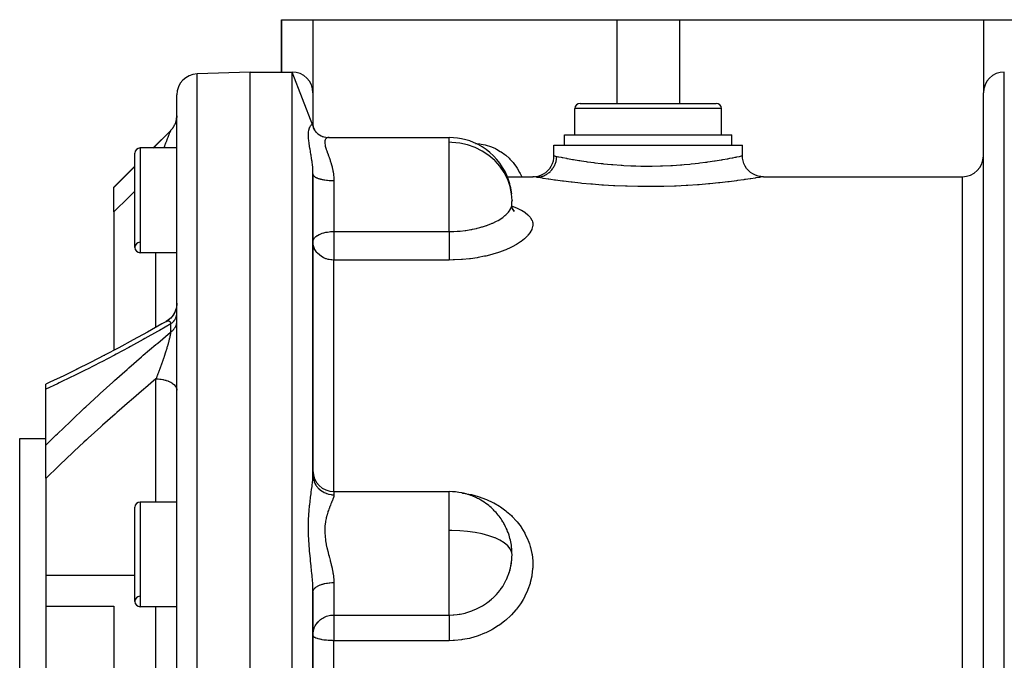
# Model space of a CAD drawing. Units: millimetres. Extents: x -341 to 573, y -370 to 370.
# Drawn here: x -71 to 23, y 284 to 345 of the extents above; entities that cross this region are included whole.
import ezdxf

# ---------------------------------------------------------------- set-up
doc = ezdxf.new("R2010")
doc.units = ezdxf.units.MM
doc.linetypes.add('DASHED', pattern=[9.652, 8.128, -1.524])
doc.layers.add('nevidi', color=4, linetype='DASHED')

msp = doc.modelspace()

# ---------------------------------------------------------------- linework, layer by layer
at = {"color": 2}
for p, q in [((-46.065, 340), (-46.065, 345)), ((-46.065, 345), (-43.065, 345)), ((-46.065, 345), (-46.065, 340)), ((-43.065, 345), (-14.065, 345)), ((-14.065, 345), (-8.065, 345)), ((-8.065, 345), (20.935, 345)), ((20.935, 345), (23.935, 345)), ((-49.065, 340), (-54.135, 339.823)), ((-49.065, 340), (-54.135, 339.823)), ((-49.065, 340), (-45.065, 340)), ((-49.065, 340), (-45.065, 340)), ((-49.065, 200), (-49.065, 340)), ((-43.065, 334.891), (-45.065, 340)), ((-56.065, 202.176), (-56.065, 337.824)), ((-43.065, 338), (-43.065, 334.891)), ((20.935, 202), (20.935, 338)), ((-17.565, 337), (-4.565, 337)), ((-56.069, 335.69), (-56.081, 335.575)), ((-56.081, 335.577), (-56.068, 335.69)), ((-56.065, 335.825), (-56.069, 335.709)), ((-18.065, 334), (-18.065, 336.5)), ((-18.065, 334), (-18.065, 336.5)), ((-4.065, 334), (-4.065, 336.5)), ((-4.065, 334), (-4.065, 336.5)), ((-56.453, 334.643), (-56.487, 334.598)), ((-56.378, 334.753), (-56.407, 334.708)), ((-56.31, 334.868), (-56.337, 334.819)), ((-56.273, 334.94), (-56.246, 334.997)), ((-56.198, 335.111), (-56.218, 335.059)), ((-56.119, 335.366), (-56.132, 335.313)), ((-43.07, 334.931), (-43.053, 334.78)), ((-43.065, 334.891), (-43.063, 334.83)), ((-43.065, 334.888), (-43.05, 334.771)), ((-43.054, 334.704), (-43.054, 334.702)), ((-43.049, 334.764), (-42.998, 334.607)), ((-56.651, 334.414), (-58.323, 332.742)), ((-56.625, 334.439), (-56.653, 334.41)), ((-56.651, 334.412), (-56.653, 334.41)), ((-42.963, 334.537), (-42.907, 334.434)), ((-42.851, 334.356), (-42.782, 334.268)), ((-42.606, 334.102), (-42.505, 334.024)), ((-42.49, 334.014), (-42.403, 333.961)), ((-42.308, 333.91), (-42.252, 333.885)), ((-41.577, 333.742), (-30.065, 333.742)), ((-30.065, 333.742), (-30.065, 333.74)), ((-19.065, 333), (-19.065, 334)), ((-19.065, 333), (-19.065, 334)), ((-19.065, 334), (-3.065, 334)), ((-3.065, 333), (-3.065, 334)), ((-3.065, 333), (-3.065, 334)), ((-20.066, 332), (-20.065, 333)), ((-20.065, 332), (-20.065, 333)), ((-20.065, 333), (-2.065, 333)), ((-2.065, 332), (-2.065, 333)), ((-2.065, 332), (-2.065, 333)), ((-60.065, 323.242), (-60.065, 332.242)), ((-56.065, 332.742), (-59.565, 332.742)), ((-56.065, 332.742), (-59.565, 332.742)), ((-60.065, 331), (-62.065, 329)), ((-43.065, 301.512), (-43.065, 330.258)), ((-43.065, 330.258), (-43.065, 301.512)), ((-24.521, 330), (-22.065, 330)), ((-24.521, 330), (-22.065, 330)), ((-0.065, 330), (-0.076, 329.998)), ((-0.065, 330), (18.935, 330)), ((-0.065, 330), (18.935, 330)), ((-62.065, 328.974), (-62.065, 329)), ((-62.065, 326.659), (-62.065, 328.974)), ((-24.086, 327.083), (-24.084, 327.286)), ((-62.065, 326.659), (-62.065, 313.417)), ((-23.961, 326.835), (-24.053, 327.052)), ((-24.013, 326.842), (-24.013, 326.84)), ((-23.826, 326.715), (-23.951, 326.831)), ((-23.888, 326.788), (-23.943, 326.826)), ((-43.065, 323.772), (-43.063, 323.819)), ((-56.065, 322.742), (-59.565, 322.742)), ((-56.065, 322.742), (-59.565, 322.742)), ((-56.065, 317.91), (-56.072, 317.754)), ((-64.313, 312.248), (-64.306, 312.252)), ((-62.957, 312.947), (-62.942, 312.954)), ((-68.184, 310.356), (-68.179, 310.358)), ((-68.565, 309.703), (-68.565, 310.178)), ((-68.565, 310.126), (-68.565, 310.128)), ((-68.565, 310.078), (-68.565, 310.1)), ((-68.565, 304.35), (-68.565, 309.703)), ((-71.065, 305), (-68.565, 305)), ((-71.065, 305), (-68.565, 305)), ((-71.065, 235), (-71.065, 305)), ((-68.565, 301.188), (-68.565, 304.35)), ((-68.565, 301.188), (-68.565, 291.906)), ((-41.065, 299.918), (-30.065, 299.918)), ((-60.065, 289.418), (-60.065, 298.418)), ((-56.065, 298.918), (-59.565, 298.918)), ((-56.065, 298.918), (-59.565, 298.918)), ((-24.086, 293.427), (-24.084, 293.511)), ((-68.565, 291.906), (-68.565, 288.985)), ((-43.065, 249.674), (-43.065, 290.326)), ((-43.065, 290.326), (-43.065, 249.674)), ((-68.565, 288.985), (-68.565, 279.472)), ((-68.565, 288.985), (-62.065, 288.985)), ((-62.065, 288.985), (-62.065, 280.157)), ((-56.065, 288.918), (-59.565, 288.918)), ((-56.065, 288.918), (-59.565, 288.918)), ((-43.064, 286.178), (-43.065, 286.199))]:
    msp.add_line(p, q, dxfattribs=at)
for points in [[(-56.069, 335.709), (-56.069, 335.71), (-56.066, 335.763)], [(-56.485, 334.6), (-56.453, 334.643), (-56.407, 334.709), (-56.378, 334.753), (-56.359, 334.783)], [(-56.336, 334.822), (-56.31, 334.868), (-56.273, 334.94), (-56.25, 334.988), (-56.232, 335.026)], [(-56.217, 335.061), (-56.198, 335.111), (-56.17, 335.187), (-56.154, 335.237)], [(-56.132, 335.315), (-56.119, 335.366), (-56.102, 335.445)], [(-43.088, 334.968), (-43.055, 334.787), (-43.006, 334.623)], [(-43.074, 334.812), (-43.004, 334.618), (-42.922, 334.456)], [(-56.651, 334.412), (-56.625, 334.439), (-56.57, 334.498), (-56.536, 334.538), (-56.518, 334.56)], [(-43.025, 334.636), (-42.927, 334.463), (-42.812, 334.301), (-42.756, 334.239)], [(-42.837, 334.324), (-42.706, 334.187), (-42.561, 334.063), (-42.45, 333.986)], [(-42.601, 334.086), (-42.45, 333.986), (-42.29, 333.901), (-42.122, 333.831)], [(-42.187, 333.851), (-42.022, 333.8), (-41.853, 333.765), (-41.682, 333.745)], [(-42.176, 333.853), (-42.017, 333.8), (-41.988, 333.793)], [(-41.534, 333.74), (-41.548, 333.741), (-41.577, 333.742)], [(-22.055, 329.998), (-21.823, 330.012), (-21.56, 330.061), (-21.307, 330.144), (-21.066, 330.261), (-20.844, 330.408), (-20.642, 330.584), (-20.467, 330.785), (-20.319, 331.008), (-20.203, 331.249), (-20.119, 331.503), (-20.071, 331.766), (-20.057, 331.998)], [(-2.074, 331.998), (-2.069, 331.999), (-2.065, 332)], [(-0.076, 329.998), (-0.308, 330.012), (-0.57, 330.061), (-0.824, 330.144), (-1.064, 330.261), (-1.287, 330.408), (-1.488, 330.584), (-1.664, 330.786), (-1.811, 331.008), (-1.928, 331.249), (-2.011, 331.503), (-2.06, 331.766), (-2.074, 331.998)], [(-23.996, 326.838), (-24.057, 327.068), (-24.084, 327.286)], [(-23.812, 326.663), (-23.958, 326.844), (-24.03, 326.965)], [(-43.059, 323.632), (-43.06, 323.64), (-43.065, 323.772)], [(-56.071, 317.755), (-56.093, 317.58), (-56.13, 317.407), (-56.181, 317.238), (-56.248, 317.074), (-56.329, 316.917), (-56.423, 316.768), (-56.531, 316.627), (-56.65, 316.497), (-56.78, 316.377), (-56.92, 316.27), (-57.05, 316.186)], [(-56.093, 317.581), (-56.094, 317.576), (-56.131, 317.4), (-56.185, 317.229), (-56.253, 317.063), (-56.337, 316.904), (-56.434, 316.754), (-56.544, 316.612), (-56.666, 316.481), (-56.8, 316.361), (-56.944, 316.254), (-57.076, 316.172)], [(-57.058, 316.182), (-57.484, 315.937), (-58.855, 315.162), (-60.225, 314.405), (-61.593, 313.666), (-62.957, 312.947), (-64.313, 312.248), (-65.66, 311.572)], [(-57.076, 316.172), (-57.058, 316.182), (-57.053, 316.185)], [(-65.519, 311.643), (-66.857, 310.989), (-68.184, 310.356), (-68.565, 310.177)], [(-24.084, 294.046), (-24.089, 294.12), (-24.103, 294.239)], [(-24.33, 292.18), (-24.254, 292.439), (-24.234, 292.512), (-24.156, 292.878), (-24.141, 292.971), (-24.129, 293.046), (-24.084, 293.511), (-24.081, 293.586), (-24.081, 293.589)], [(-43.065, 286.199), (-43.061, 286.332), (-43.047, 286.457), (-43.042, 286.495)]]:
    msp.add_lwpolyline(points, dxfattribs=at)
for centre, radius, start, end in [((-54.065, 337.824), 2, 92, 180), ((-45.065, 338), 2, 0, 90), ((22.935, 338), 2, 90, 180), ((-17.565, 336.5), 0.5, 90, 180), ((-4.565, 336.5), 0.5, 0, 90), ((-58.065, 335.828), 2, 320.71429, 328.57143), ((-58.065, 335.828), 2, 344.28571, 352.12055), ((-30.065, 327.742), 6, 59.48147, 90), ((-30.065, 327.742), 6, 58.46271, 59.48147), ((-30.065, 327.742), 6, 22.73016, 58.46271), ((-59.565, 332.242), 0.5, 90, 180), ((18.935, 332), 2, 270, 0), ((-30.065, 327.742), 6, 20.93499, 22.73016), ((-30.065, 327.742), 6, 5.8468, 20.93499), ((-30.065, 327.742), 6, 355.95066, 357.8262), ((-30.065, 327.742), 6, 357.8262, 358.92092), ((-59.565, 323.242), 0.5, 93.17983, 180), ((-59.565, 323.242), 0.5, 180, 270), ((-41.065, 301.918), 2, 180, 270), ((-30.065, 293.918), 6, 78.26913, 90), ((-30.065, 293.918), 6, 75.62735, 78.26913), ((-30.065, 293.918), 6, 64.27326, 75.62735), ((-30.065, 293.918), 6, 59.64879, 64.27326), ((-30.065, 293.918), 6, 52.37398, 59.64879), ((-59.565, 298.418), 0.5, 90, 180), ((-30.065, 293.918), 6, 46.78925, 52.37398), ((-30.065, 293.918), 6, 43.24794, 46.78925), ((-30.065, 293.918), 6, 31.38854, 43.24794), ((-30.065, 293.918), 6, 27.61451, 31.38854), ((-30.065, 293.918), 6, 21.44813, 27.61451), ((-30.065, 293.918), 6, 17.77739, 21.44813), ((-30.065, 293.918), 6, 5.15199, 17.77739), ((-30.065, 293.918), 6, 1.47073, 5.15199), ((-30.065, 293.918), 6, 343.31922, 359.55299), ((-30.065, 293.918), 6, 0.1954, 1.47073), ((-30.065, 293.918), 6, 343.1429, 343.31922), ((-59.565, 289.418), 0.5, 93.17983, 180), ((-59.565, 289.418), 0.5, 180, 270)]:
    msp.add_arc(centre, radius, start, end, dxfattribs=at)
at = {"layer": 'nevidi', "color": 7, "linetype": 'Continuous'}
for p, q in [((-43.065, 345), (-43.065, 338)), ((-14.065, 345), (-14.065, 337)), ((-8.065, 345), (-8.065, 337)), ((20.935, 345), (20.935, 338)), ((-54.135, 200.177), (-54.135, 339.823)), ((-45.065, 200), (-45.065, 340)), ((22.935, 200), (22.935, 340)), ((-4.065, 336.5), (-18.065, 336.5)), ((-56.232, 335.026), (-56.217, 335.061)), ((-43.065, 335.246), (-43.065, 334.891)), ((-30.065, 333.286), (-30.065, 333.742)), ((-30.065, 331.985), (-30.065, 333.286)), ((-59.565, 332.742), (-59.565, 322.742)), ((-30.065, 324.765), (-30.065, 331.985)), ((18.935, 210), (18.935, 330)), ((-41.065, 329.629), (-41.065, 324.765)), ((-8.065, 329.037), (-8.065, 329.036)), ((-24.065, 327.742), (-24.067, 327.629)), ((-41.065, 324.765), (-30.065, 324.765)), ((-41.065, 324.765), (-41.065, 323.772)), ((-41.065, 323.772), (-41.065, 322.038)), ((-58.065, 315.609), (-58.065, 322.742)), ((-41.065, 299.918), (-41.065, 322.038)), ((-30.065, 322.038), (-41.065, 322.038)), ((-56.651, 315.158), (-56.651, 315.934)), ((-56.074, 312.018), (-56.073, 312.021)), ((-58.065, 298.918), (-58.065, 310.683)), ((-41.869, 299.951), (-41.866, 299.951)), ((-41.065, 299.918), (-41.065, 299.613)), ((-30.065, 296.214), (-30.065, 299.918)), ((-59.565, 298.918), (-59.565, 288.918)), ((-30.065, 293.918), (-30.065, 296.214)), ((-30.065, 288.129), (-30.065, 293.918)), ((-24.065, 293.918), (-24.067, 293.871)), ((-60.065, 291.906), (-68.565, 291.906)), ((-41.065, 291.224), (-41.065, 288.129)), ((-58.065, 280.157), (-58.065, 288.918)), ((-41.065, 288.129), (-30.065, 288.129)), ((-41.065, 288.129), (-41.065, 286.199)), ((-41.065, 286.199), (-41.065, 285.677)), ((-41.065, 254.323), (-41.065, 285.677)), ((-30.065, 285.677), (-41.065, 285.677))]:
    msp.add_line(p, q, dxfattribs=at)
for points in [[(-43.065, 330.258), (-43.07, 330.497), (-43.071, 330.544), (-43.074, 330.602), (-43.083, 330.774), (-43.087, 330.829), (-43.091, 330.875), (-43.117, 331.155), (-43.122, 331.2), (-43.137, 331.334), (-43.155, 331.475), (-43.161, 331.519), (-43.2, 331.787), (-43.206, 331.83), (-43.226, 331.95), (-43.248, 332.088), (-43.255, 332.129), (-43.298, 332.377), (-43.305, 332.417), (-43.347, 332.657), (-43.347, 332.658), (-43.354, 332.696), (-43.393, 332.927), (-43.399, 332.964), (-43.434, 333.186), (-43.439, 333.221), (-43.467, 333.43), (-43.471, 333.463), (-43.49, 333.659), (-43.493, 333.69), (-43.499, 333.798), (-43.502, 333.873), (-43.503, 333.902), (-43.503, 334.071), (-43.502, 334.098), (-43.499, 334.145), (-43.491, 334.251), (-43.489, 334.271), (-43.488, 334.275), (-43.468, 334.411), (-43.464, 334.432), (-43.435, 334.551), (-43.43, 334.569), (-43.395, 334.673), (-43.389, 334.688), (-43.349, 334.774), (-43.347, 334.778), (-43.342, 334.787), (-43.3, 334.856), (-43.293, 334.866), (-43.25, 334.918), (-43.243, 334.925), (-43.226, 334.941), (-43.201, 334.96), (-43.195, 334.964), (-43.156, 334.983), (-43.15, 334.984), (-43.137, 334.986), (-43.118, 334.985), (-43.113, 334.984), (-43.088, 334.968), (-43.085, 334.964), (-43.083, 334.963), (-43.07, 334.931), (-43.068, 334.924), (-43.065, 334.891)], [(-58.317, 332.742), (-58.147, 332.913), (-57.981, 333.079), (-56.747, 334.316), (-56.651, 334.412)], [(-56.66, 334.4), (-56.661, 334.399), (-56.668, 334.386), (-56.669, 334.384), (-56.678, 334.368), (-56.679, 334.366), (-56.683, 334.359), (-56.688, 334.349), (-56.689, 334.346), (-56.69, 334.343), (-56.701, 334.32), (-56.702, 334.317), (-56.714, 334.291), (-56.716, 334.287), (-56.729, 334.257), (-56.731, 334.253), (-56.742, 334.227), (-56.745, 334.221), (-56.747, 334.216), (-56.757, 334.192), (-56.762, 334.18), (-56.764, 334.175), (-56.78, 334.137), (-56.782, 334.131), (-56.799, 334.09), (-56.801, 334.085), (-56.818, 334.041), (-56.821, 334.035), (-56.826, 334.023), (-56.839, 333.989), (-56.841, 333.983), (-56.86, 333.935), (-56.86, 333.934), (-56.863, 333.928), (-56.883, 333.877), (-56.885, 333.87), (-56.906, 333.818), (-56.909, 333.81), (-56.93, 333.756), (-56.932, 333.75), (-56.932, 333.748), (-56.954, 333.692), (-56.957, 333.684), (-56.979, 333.626), (-56.982, 333.618), (-56.999, 333.574), (-57.004, 333.558), (-57.007, 333.55), (-57.03, 333.489), (-57.034, 333.48), (-57.057, 333.418), (-57.058, 333.414), (-57.06, 333.409), (-57.084, 333.345), (-57.087, 333.337), (-57.111, 333.272), (-57.114, 333.263), (-57.139, 333.197), (-57.142, 333.188), (-57.167, 333.12), (-57.17, 333.111), (-57.172, 333.107), (-57.196, 333.042), (-57.199, 333.033), (-57.203, 333.022), (-57.225, 332.963), (-57.228, 332.954), (-57.254, 332.882), (-57.257, 332.873), (-57.283, 332.801), (-57.287, 332.791), (-57.305, 332.742)], [(-41.577, 333.742), (-41.632, 333.739), (-41.646, 333.736), (-41.724, 333.712), (-41.737, 333.706), (-41.767, 333.689), (-41.805, 333.66), (-41.816, 333.651), (-41.871, 333.584), (-41.878, 333.571), (-41.899, 333.531), (-41.916, 333.482), (-41.921, 333.466), (-41.94, 333.355), (-41.942, 333.335), (-41.943, 333.27), (-41.94, 333.204), (-41.938, 333.181), (-41.915, 333.03), (-41.91, 333.004), (-41.888, 332.911), (-41.869, 332.835), (-41.86, 332.806), (-41.802, 332.618), (-41.792, 332.586), (-41.749, 332.46), (-41.721, 332.38), (-41.708, 332.346), (-41.628, 332.125), (-41.615, 332.088), (-41.577, 331.985)], [(-24.065, 327.742), (-24.102, 328.35), (-24.237, 329.059), (-24.471, 329.746), (-24.799, 330.398), (-25.214, 331.004), (-25.685, 331.531), (-25.71, 331.555), (-26.277, 332.041), (-26.906, 332.455), (-27.586, 332.79), (-28.305, 333.042), (-29.053, 333.206), (-29.816, 333.281), (-30.065, 333.286)], [(-27.543, 333.18), (-27.539, 333.18), (-27.124, 333.134), (-27.025, 333.118), (-26.619, 333.032), (-26.522, 333.007), (-26.127, 332.881), (-26.033, 332.846), (-25.648, 332.678), (-25.557, 332.633), (-25.184, 332.421), (-25.096, 332.365), (-24.743, 332.111), (-24.662, 332.046), (-24.337, 331.755), (-24.261, 331.68), (-23.963, 331.35), (-23.895, 331.266), (-23.626, 330.898), (-23.566, 330.806), (-23.334, 330.409), (-23.282, 330.31), (-23.14, 330)], [(-41.577, 331.985), (-41.53, 331.854), (-41.517, 331.815), (-41.504, 331.78), (-41.431, 331.566), (-41.417, 331.525), (-41.334, 331.262), (-41.321, 331.218), (-41.301, 331.149), (-41.245, 330.939), (-41.233, 330.893), (-41.168, 330.603), (-41.158, 330.555), (-41.14, 330.456), (-41.109, 330.254), (-41.102, 330.205), (-41.073, 329.893), (-41.071, 329.841), (-41.066, 329.714), (-41.065, 329.629)], [(-21.741, 329.945), (-21.691, 329.946), (-21.599, 329.952), (-21.516, 329.961), (-21.434, 329.973), (-21.344, 329.991), (-21.263, 330.012), (-21.183, 330.035), (-21.096, 330.065), (-21.018, 330.096), (-20.941, 330.131), (-20.859, 330.172), (-20.786, 330.214), (-20.714, 330.258), (-20.638, 330.311), (-20.57, 330.362), (-20.505, 330.416), (-20.436, 330.478), (-20.375, 330.537), (-20.317, 330.6), (-20.257, 330.671), (-20.204, 330.738), (-20.155, 330.808), (-20.104, 330.886), (-20.061, 330.96), (-20.021, 331.036), (-19.98, 331.12), (-19.947, 331.199), (-19.917, 331.279), (-19.887, 331.369), (-19.864, 331.451), (-19.845, 331.535), (-19.827, 331.627), (-19.815, 331.712), (-19.806, 331.798), (-19.801, 331.892), (-19.8, 331.943)], [(-20.066, 332), (-20.048, 331.996), (-20.039, 331.994), (-19.988, 331.983), (-19.934, 331.972), (-19.912, 331.967), (-19.8, 331.943)], [(-19.8, 331.943), (-19.759, 331.935), (-19.619, 331.905), (-19.579, 331.897), (-19.38, 331.857), (-19.268, 331.835), (-19.217, 331.824), (-18.86, 331.756), (-18.828, 331.75), (-18.764, 331.738), (-18.299, 331.654), (-18.225, 331.641), (-18.206, 331.637), (-17.684, 331.55), (-17.599, 331.537), (-17.429, 331.51), (-16.997, 331.446), (-16.904, 331.432), (-16.544, 331.383), (-16.244, 331.344), (-16.143, 331.331), (-15.565, 331.264), (-15.426, 331.249), (-15.317, 331.237), (-14.56, 331.166), (-14.51, 331.161), (-14.446, 331.156), (-13.658, 331.099), (-13.538, 331.091), (-13.395, 331.083), (-12.718, 331.05), (-12.594, 331.045), (-12.24, 331.033), (-11.761, 331.022), (-11.637, 331.02), (-11.065, 331.016), (-10.801, 331.017), (-10.677, 331.018), (-9.891, 331.033), (-9.837, 331.035), (-9.713, 331.039), (-8.889, 331.074), (-8.769, 331.081), (-8.736, 331.083), (-7.972, 331.133), (-7.857, 331.142), (-7.621, 331.161), (-7.087, 331.21), (-6.975, 331.221), (-6.565, 331.264), (-6.245, 331.3), (-6.141, 331.312), (-5.587, 331.383), (-5.465, 331.399), (-5.369, 331.412), (-4.747, 331.503), (-4.702, 331.51), (-4.658, 331.517), (-4.097, 331.608), (-4.019, 331.621), (-3.925, 331.637), (-3.531, 331.707), (-3.464, 331.72), (-3.271, 331.756), (-3.049, 331.798), (-2.993, 331.809), (-2.751, 331.857), (-2.656, 331.876), (-2.613, 331.885), (-2.372, 331.935), (-2.362, 331.937), (-2.332, 331.943), (-2.168, 331.978), (-2.15, 331.982), (-2.142, 331.983), (-2.074, 331.998)], [(-62.065, 328.974), (-60.938, 330.11), (-60.773, 330.276), (-60.065, 330.987)], [(-43.065, 330.246), (-43.054, 330.191), (-43.047, 330.174), (-43.045, 330.169), (-43.013, 330.115), (-42.995, 330.093), (-42.994, 330.091), (-42.942, 330.04), (-42.916, 330.019), (-42.905, 330.011), (-42.843, 329.969), (-42.808, 329.949), (-42.784, 329.936), (-42.716, 329.903), (-42.674, 329.884), (-42.632, 329.867), (-42.564, 329.841), (-42.516, 329.825), (-42.451, 329.804), (-42.39, 329.786), (-42.335, 329.772), (-42.245, 329.75), (-42.195, 329.739), (-42.135, 329.726), (-42.019, 329.705), (-41.983, 329.699), (-41.919, 329.689), (-41.775, 329.67), (-41.757, 329.668), (-41.689, 329.66), (-41.521, 329.645), (-41.518, 329.645), (-41.451, 329.641), (-41.278, 329.632), (-41.253, 329.632), (-41.206, 329.63), (-41.065, 329.629)], [(-21.741, 329.945), (-21.905, 329.973), (-21.93, 329.977), (-22.044, 329.996), (-22.052, 329.998), (-22.065, 330)], [(-0.076, 329.998), (-0.083, 329.997), (-0.19, 329.979), (-0.214, 329.975), (-0.428, 329.939), (-0.468, 329.932), (-0.788, 329.88), (-0.843, 329.871), (-1.268, 329.805), (-1.338, 329.794), (-1.777, 329.728), (-1.856, 329.717), (-1.94, 329.705), (-2.548, 329.621), (-2.645, 329.608), (-3.342, 329.519), (-3.451, 329.506), (-4.221, 329.418), (-4.34, 329.406), (-5.174, 329.323), (-5.303, 329.311), (-6.203, 329.235), (-6.341, 329.225), (-7.285, 329.161), (-7.428, 329.153), (-8.406, 329.104), (-8.553, 329.098), (-9.565, 329.066), (-9.717, 329.063), (-10.742, 329.049), (-10.893, 329.048), (-11.916, 329.054), (-12.067, 329.056), (-13.085, 329.08), (-13.236, 329.085), (-14.234, 329.128), (-14.379, 329.135), (-15.337, 329.193), (-15.476, 329.202), (-16.395, 329.273), (-16.528, 329.284), (-17.395, 329.365), (-17.519, 329.377), (-18.315, 329.463), (-18.428, 329.476), (-19.155, 329.565), (-19.258, 329.578), (-19.907, 329.665), (-19.996, 329.677), (-20.354, 329.728), (-20.553, 329.758), (-20.628, 329.769), (-21.091, 329.84), (-21.153, 329.85), (-21.52, 329.909), (-21.566, 329.916), (-21.741, 329.945)], [(-60.065, 328.624), (-60.585, 328.115), (-60.749, 327.953), (-61.97, 326.752), (-62.065, 326.659)], [(-30.065, 324.765), (-29.687, 324.771), (-29.606, 324.774), (-29.303, 324.789), (-29.106, 324.803), (-29.025, 324.81), (-28.552, 324.861), (-28.538, 324.863), (-28.46, 324.873), (-27.986, 324.949), (-27.91, 324.963), (-27.826, 324.979), (-27.45, 325.06), (-27.377, 325.078), (-27.137, 325.139), (-26.938, 325.195), (-26.87, 325.216), (-26.495, 325.338), (-26.46, 325.351), (-26.395, 325.374), (-26.013, 325.526), (-25.953, 325.552), (-25.911, 325.571), (-25.602, 325.719), (-25.548, 325.747), (-25.395, 325.831), (-25.236, 325.924), (-25.189, 325.953), (-24.954, 326.112), (-24.916, 326.14), (-24.875, 326.171), (-24.736, 326.282), (-24.642, 326.365), (-24.608, 326.397), (-24.597, 326.407), (-24.421, 326.595), (-24.394, 326.627), (-24.33, 326.711), (-24.254, 326.826), (-24.234, 326.858), (-24.156, 327.017), (-24.141, 327.057), (-24.129, 327.089), (-24.084, 327.286), (-24.081, 327.318), (-24.081, 327.319)], [(-24.071, 327.177), (-24.049, 327.17), (-23.633, 327.016), (-23.569, 326.99), (-23.202, 326.818), (-23.147, 326.789), (-22.838, 326.601), (-22.793, 326.57), (-22.543, 326.369), (-22.508, 326.335), (-22.318, 326.119), (-22.293, 326.082), (-22.167, 325.853), (-22.151, 325.815), (-22.115, 325.702), (-22.091, 325.577), (-22.086, 325.538), (-22.09, 325.291), (-22.096, 325.25), (-22.166, 324.995), (-22.182, 324.954), (-22.316, 324.697), (-22.343, 324.655), (-22.539, 324.399), (-22.576, 324.358), (-22.835, 324.102), (-22.882, 324.061), (-23.199, 323.812), (-23.255, 323.772), (-23.626, 323.533), (-23.691, 323.495), (-23.993, 323.33), (-24.114, 323.268), (-24.187, 323.233), (-24.662, 323.02), (-24.743, 322.987), (-25.257, 322.794), (-25.344, 322.764), (-25.896, 322.593), (-25.989, 322.567), (-26.578, 322.419), (-26.677, 322.397), (-27.293, 322.275), (-27.395, 322.257), (-28.029, 322.164), (-28.134, 322.151), (-28.786, 322.087), (-28.894, 322.079), (-29.561, 322.045), (-29.67, 322.043), (-30.065, 322.038)], [(-43.063, 323.819), (-43.048, 323.904), (-43.047, 323.905), (-43.028, 323.964), (-42.994, 324.036), (-42.95, 324.105), (-42.918, 324.146), (-42.905, 324.162), (-42.828, 324.242), (-42.784, 324.28), (-42.709, 324.338), (-42.662, 324.37), (-42.632, 324.389), (-42.472, 324.477), (-42.452, 324.487), (-42.449, 324.488), (-42.246, 324.574), (-42.245, 324.574), (-42.178, 324.598), (-42.038, 324.641), (-42.016, 324.647), (-41.85, 324.687), (-41.821, 324.693), (-41.773, 324.702), (-41.679, 324.717), (-41.524, 324.737), (-41.521, 324.737), (-41.379, 324.75), (-41.261, 324.758), (-41.243, 324.758), (-41.111, 324.764), (-41.065, 324.765)], [(-30.065, 324.765), (-30.065, 324.718), (-30.065, 324.683), (-30.065, 324.575), (-30.065, 324.494), (-30.065, 324.436), (-30.065, 324.344), (-30.065, 324.259), (-30.065, 324.178), (-30.065, 324.104), (-30.065, 324.017), (-30.065, 323.912), (-30.065, 323.859), (-30.065, 323.771), (-30.065, 323.644), (-30.065, 323.612), (-30.065, 323.525), (-30.065, 323.379), (-30.065, 323.368), (-30.065, 323.283), (-30.065, 323.13), (-30.065, 323.12), (-30.065, 323.048), (-30.065, 322.902), (-30.065, 322.873), (-30.065, 322.824), (-30.065, 322.687), (-30.065, 322.642), (-30.065, 322.615), (-30.065, 322.489), (-30.065, 322.432), (-30.065, 322.423), (-30.065, 322.31), (-30.065, 322.251), (-30.065, 322.245), (-30.065, 322.153), (-30.065, 322.103), (-30.065, 322.086), (-30.065, 322.038)], [(-41.065, 322.038), (-41.144, 322.039), (-41.253, 322.045), (-41.373, 322.058), (-41.518, 322.083), (-41.602, 322.101), (-41.775, 322.151), (-41.827, 322.169), (-42.019, 322.247), (-42.047, 322.261), (-42.197, 322.342), (-42.245, 322.372), (-42.259, 322.38), (-42.451, 322.521), (-42.458, 322.527), (-42.632, 322.694), (-42.64, 322.702), (-42.688, 322.758), (-42.784, 322.885), (-42.798, 322.905), (-42.905, 323.093), (-42.924, 323.132), (-42.95, 323.19), (-42.994, 323.312), (-43.014, 323.38), (-43.047, 323.54), (-43.059, 323.632)], [(-56.651, 315.934), (-56.606, 315.968), (-56.571, 315.995), (-56.518, 316.039), (-56.517, 316.04), (-56.486, 316.068), (-56.437, 316.115), (-56.407, 316.145), (-56.363, 316.195), (-56.359, 316.199), (-56.336, 316.226), (-56.296, 316.277), (-56.273, 316.31), (-56.238, 316.363), (-56.232, 316.373), (-56.218, 316.397), (-56.188, 316.452), (-56.171, 316.486), (-56.146, 316.542), (-56.14, 316.557), (-56.132, 316.578), (-56.113, 316.635), (-56.102, 316.671), (-56.088, 316.728), (-56.084, 316.748), (-56.081, 316.765), (-56.073, 316.823), (-56.069, 316.86), (-56.066, 316.918)], [(-56.651, 315.934), (-57.73, 315.314), (-57.894, 315.221), (-59.108, 314.537), (-59.271, 314.447), (-60.484, 313.78), (-60.648, 313.691), (-61.859, 313.042), (-62.022, 312.955), (-63.23, 312.324), (-63.392, 312.24), (-64.594, 311.627), (-64.755, 311.546), (-65.949, 310.953), (-66.11, 310.875), (-67.295, 310.302), (-67.454, 310.226), (-68.565, 309.703)], [(-57.053, 316.185), (-57.05, 316.186), (-57.027, 316.198)], [(-57.024, 316.2), (-57.002, 316.21), (-56.998, 316.211), (-56.983, 316.217), (-56.977, 316.219), (-56.973, 316.22), (-56.952, 316.227), (-56.949, 316.228), (-56.932, 316.232), (-56.928, 316.233), (-56.925, 316.233), (-56.905, 316.236), (-56.902, 316.237), (-56.883, 316.238), (-56.882, 316.238), (-56.88, 316.238), (-56.861, 316.237), (-56.858, 316.237), (-56.84, 316.234), (-56.837, 316.233), (-56.826, 316.231), (-56.819, 316.229), (-56.817, 316.228), (-56.8, 316.221), (-56.797, 316.219), (-56.797, 316.219), (-56.781, 316.21), (-56.779, 316.209), (-56.764, 316.197), (-56.761, 316.195), (-56.747, 316.181), (-56.745, 316.179), (-56.742, 316.176), (-56.731, 316.163), (-56.729, 316.16), (-56.728, 316.158), (-56.717, 316.142), (-56.715, 316.139), (-56.703, 316.118), (-56.702, 316.115), (-56.691, 316.091), (-56.689, 316.088), (-56.683, 316.07), (-56.68, 316.062), (-56.679, 316.058), (-56.677, 316.051), (-56.67, 316.029), (-56.669, 316.025), (-56.662, 315.994), (-56.661, 315.989), (-56.654, 315.955), (-56.654, 315.95), (-56.651, 315.934)], [(-56.651, 315.158), (-56.625, 315.176), (-56.57, 315.218), (-56.536, 315.246), (-56.518, 315.261), (-56.485, 315.29), (-56.453, 315.32), (-56.407, 315.366), (-56.378, 315.397), (-56.359, 315.418), (-56.336, 315.445), (-56.31, 315.478), (-56.273, 315.528), (-56.25, 315.561), (-56.232, 315.588), (-56.217, 315.613), (-56.198, 315.648), (-56.17, 315.701), (-56.154, 315.736), (-56.14, 315.769), (-56.132, 315.791), (-56.119, 315.827), (-56.102, 315.882), (-56.093, 315.919), (-56.084, 315.957), (-56.081, 315.974), (-56.075, 316.011), (-56.069, 316.068), (-56.066, 316.105)], [(-68.565, 304.35), (-67.602, 305.297), (-67.444, 305.451), (-66.255, 306.596), (-66.096, 306.748), (-64.9, 307.875), (-64.74, 308.024), (-63.539, 309.134), (-63.377, 309.282), (-62.172, 310.374), (-62.01, 310.52), (-60.8, 311.596), (-60.638, 311.738), (-59.427, 312.796), (-59.265, 312.936), (-58.054, 313.975), (-57.891, 314.113), (-56.677, 315.136), (-56.651, 315.158)], [(-56.651, 315.158), (-56.653, 315.143), (-56.654, 315.137), (-56.66, 315.09), (-56.661, 315.083), (-56.668, 315.033), (-56.669, 315.027), (-56.678, 314.975), (-56.679, 314.967), (-56.683, 314.947), (-56.689, 314.913), (-56.69, 314.906), (-56.69, 314.905), (-56.701, 314.849), (-56.702, 314.841), (-56.714, 314.783), (-56.716, 314.774), (-56.729, 314.714), (-56.731, 314.705), (-56.742, 314.655), (-56.745, 314.642), (-56.747, 314.634), (-56.761, 314.57), (-56.762, 314.569), (-56.764, 314.56), (-56.78, 314.494), (-56.782, 314.485), (-56.799, 314.417), (-56.801, 314.408), (-56.818, 314.339), (-56.821, 314.33), (-56.826, 314.311), (-56.839, 314.26), (-56.841, 314.251), (-56.86, 314.18), (-56.863, 314.17), (-56.867, 314.156), (-56.883, 314.098), (-56.885, 314.088), (-56.906, 314.015), (-56.909, 314.006), (-56.93, 313.931), (-56.932, 313.924), (-56.932, 313.922), (-56.954, 313.847), (-56.957, 313.837), (-56.979, 313.762), (-56.982, 313.752), (-57.004, 313.676), (-57.008, 313.666), (-57.008, 313.665), (-57.03, 313.59), (-57.034, 313.58), (-57.057, 313.503), (-57.058, 313.499), (-57.06, 313.493), (-57.084, 313.417), (-57.087, 313.407), (-57.111, 313.33), (-57.114, 313.32), (-57.139, 313.243), (-57.142, 313.232), (-57.167, 313.155), (-57.17, 313.145), (-57.184, 313.103), (-57.196, 313.067), (-57.199, 313.057), (-57.203, 313.045), (-57.224, 312.979), (-57.228, 312.969), (-57.254, 312.891), (-57.257, 312.88), (-57.271, 312.84), (-57.283, 312.802), (-57.287, 312.792), (-57.314, 312.713), (-57.317, 312.703), (-57.344, 312.624), (-57.347, 312.614), (-57.363, 312.569), (-57.374, 312.535), (-57.378, 312.525), (-57.392, 312.484), (-57.405, 312.446), (-57.409, 312.436), (-57.436, 312.358), (-57.44, 312.348), (-57.467, 312.27), (-57.471, 312.259), (-57.499, 312.182), (-57.502, 312.171), (-57.53, 312.094), (-57.534, 312.084), (-57.534, 312.082), (-57.561, 312.007), (-57.565, 311.996), (-57.593, 311.919), (-57.597, 311.909), (-57.625, 311.833), (-57.627, 311.827), (-57.629, 311.822), (-57.657, 311.746), (-57.66, 311.736), (-57.689, 311.66), (-57.692, 311.65), (-57.715, 311.59), (-57.721, 311.573), (-57.725, 311.563), (-57.753, 311.488), (-57.757, 311.477), (-57.786, 311.402), (-57.789, 311.392), (-57.818, 311.316), (-57.822, 311.306), (-57.851, 311.231), (-57.855, 311.221), (-57.878, 311.159), (-57.884, 311.146), (-57.887, 311.136), (-57.9, 311.103)], [(-58.065, 310.683), (-58.292, 310.492), (-59.061, 309.841), (-59.224, 309.703), (-60.433, 308.663), (-60.595, 308.522), (-61.801, 307.467), (-61.963, 307.324), (-63.164, 306.252), (-63.326, 306.107), (-64.521, 305.02), (-64.681, 304.873), (-64.939, 304.635), (-65.87, 303.77), (-66.03, 303.62), (-67.21, 302.501), (-67.369, 302.349), (-68.54, 301.213), (-68.565, 301.188)], [(-57.9, 311.103), (-57.916, 311.061), (-57.92, 311.051), (-57.949, 310.977), (-57.953, 310.967), (-57.958, 310.954), (-57.982, 310.893), (-57.986, 310.883), (-58.015, 310.809), (-58.019, 310.8), (-58.048, 310.726), (-58.052, 310.716), (-58.065, 310.683)], [(-58.065, 310.683), (-57.936, 310.681), (-57.878, 310.679), (-57.83, 310.676), (-57.671, 310.662), (-57.613, 310.655), (-57.568, 310.649), (-57.413, 310.624), (-57.356, 310.613), (-57.314, 310.604), (-57.167, 310.568), (-57.112, 310.552), (-57.074, 310.541), (-56.937, 310.494), (-56.886, 310.475), (-56.851, 310.461), (-56.727, 310.405), (-56.68, 310.381), (-56.65, 310.365), (-56.541, 310.301), (-56.499, 310.273), (-56.475, 310.256), (-56.382, 310.184), (-56.347, 310.154), (-56.327, 310.135), (-56.253, 310.058), (-56.226, 310.024), (-56.211, 310.005), (-56.157, 309.922), (-56.137, 309.886), (-56.128, 309.867), (-56.094, 309.781), (-56.083, 309.744), (-56.079, 309.725), (-56.067, 309.638), (-56.065, 309.599)], [(-43.065, 290.326), (-43.07, 290.626), (-43.071, 290.685), (-43.083, 290.984), (-43.087, 291.057), (-43.091, 291.118), (-43.117, 291.501), (-43.122, 291.563), (-43.137, 291.753), (-43.155, 291.956), (-43.161, 292.02), (-43.2, 292.419), (-43.206, 292.482), (-43.206, 292.484), (-43.226, 292.67), (-43.248, 292.886), (-43.255, 292.952), (-43.298, 293.357), (-43.305, 293.423), (-43.347, 293.833), (-43.347, 293.834), (-43.354, 293.9), (-43.393, 294.316), (-43.399, 294.384), (-43.434, 294.802), (-43.439, 294.87), (-43.467, 295.288), (-43.471, 295.355), (-43.49, 295.77), (-43.493, 295.838), (-43.499, 296.079), (-43.502, 296.251), (-43.503, 296.318), (-43.503, 296.729), (-43.502, 296.795), (-43.499, 296.916), (-43.491, 297.197), (-43.488, 297.261), (-43.468, 297.652), (-43.464, 297.715), (-43.435, 298.094), (-43.43, 298.154), (-43.395, 298.522), (-43.389, 298.581), (-43.377, 298.693), (-43.349, 298.936), (-43.347, 298.952), (-43.342, 298.993), (-43.3, 299.333), (-43.293, 299.387), (-43.25, 299.711), (-43.243, 299.763), (-43.226, 299.89), (-43.201, 300.072), (-43.195, 300.121), (-43.156, 300.416), (-43.15, 300.462), (-43.137, 300.57), (-43.118, 300.74), (-43.113, 300.784), (-43.088, 301.042), (-43.085, 301.082), (-43.083, 301.098), (-43.07, 301.321), (-43.068, 301.358), (-43.065, 301.512)], [(-43.065, 301.512), (-43.06, 301.372), (-43.054, 301.311), (-43.047, 301.258), (-43.027, 301.14), (-43.013, 301.08), (-42.994, 301.008), (-42.964, 300.914), (-42.942, 300.855), (-42.905, 300.768), (-42.872, 300.696), (-42.843, 300.641), (-42.784, 300.541), (-42.752, 300.492), (-42.716, 300.44), (-42.631, 300.331), (-42.607, 300.302), (-42.564, 300.255), (-42.451, 300.143), (-42.438, 300.131), (-42.39, 300.089), (-42.248, 299.981), (-42.245, 299.979), (-42.195, 299.945), (-42.041, 299.855), (-42.019, 299.843), (-41.983, 299.825), (-41.818, 299.753), (-41.775, 299.737), (-41.757, 299.731), (-41.584, 299.679), (-41.521, 299.663), (-41.518, 299.663), (-41.342, 299.632), (-41.277, 299.624), (-41.253, 299.622), (-41.096, 299.614), (-41.065, 299.613)], [(-41.065, 299.613), (-41.074, 299.515), (-41.078, 299.495), (-41.088, 299.445), (-41.11, 299.362), (-41.117, 299.339), (-41.17, 299.187), (-41.179, 299.161), (-41.208, 299.086), (-41.247, 298.99), (-41.259, 298.96), (-41.337, 298.771), (-41.35, 298.739), (-41.393, 298.635), (-41.434, 298.534), (-41.448, 298.5), (-41.534, 298.279), (-41.548, 298.242), (-41.599, 298.101), (-41.632, 298.004), (-41.646, 297.964), (-41.724, 297.712), (-41.737, 297.669), (-41.784, 297.493), (-41.805, 297.403), (-41.816, 297.358), (-41.871, 297.079), (-41.878, 297.032), (-41.908, 296.821), (-41.916, 296.741), (-41.921, 296.692), (-41.94, 296.387), (-41.942, 296.337), (-41.942, 296.098), (-41.94, 296.022), (-41.938, 295.97), (-41.915, 295.651), (-41.91, 295.598), (-41.877, 295.336), (-41.869, 295.275), (-41.86, 295.221), (-41.802, 294.892), (-41.792, 294.838), (-41.731, 294.549), (-41.721, 294.505), (-41.708, 294.451), (-41.628, 294.119), (-41.615, 294.065), (-41.577, 293.918)], [(-28.867, 299.789), (-28.795, 299.782), (-28.689, 299.767), (-28.04, 299.648), (-27.935, 299.625), (-27.298, 299.452), (-27.195, 299.419), (-26.583, 299.196), (-26.487, 299.155), (-25.906, 298.883), (-25.814, 298.835), (-25.265, 298.514), (-25.178, 298.458), (-24.666, 298.09), (-24.586, 298.027), (-24.121, 297.619), (-24.049, 297.55), (-23.633, 297.104), (-23.569, 297.028), (-23.202, 296.543), (-23.147, 296.461), (-22.838, 295.947), (-22.793, 295.862), (-22.543, 295.323), (-22.508, 295.234), (-22.397, 294.925), (-22.318, 294.67), (-22.293, 294.577), (-22.167, 293.995), (-22.151, 293.9), (-22.091, 293.311), (-22.086, 293.215), (-22.09, 292.621), (-22.096, 292.524), (-22.166, 291.924), (-22.182, 291.827), (-22.316, 291.237), (-22.343, 291.143), (-22.539, 290.567), (-22.576, 290.475), (-22.835, 289.913), (-22.882, 289.823), (-22.992, 289.624), (-23.199, 289.285), (-23.255, 289.2), (-23.626, 288.694), (-23.691, 288.614), (-24.114, 288.141), (-24.187, 288.067), (-24.662, 287.63), (-24.743, 287.562), (-25.257, 287.172), (-25.344, 287.112), (-25.896, 286.769), (-25.989, 286.717), (-26.578, 286.423), (-26.677, 286.379), (-27.293, 286.139), (-27.395, 286.105), (-28.029, 285.923), (-28.134, 285.898), (-28.786, 285.773), (-28.894, 285.757), (-29.561, 285.692), (-29.67, 285.686), (-30.065, 285.677)], [(-24.065, 293.918), (-24.102, 294.169), (-24.237, 294.463), (-24.471, 294.748), (-24.799, 295.018), (-25.214, 295.269), (-25.685, 295.487), (-25.71, 295.497), (-26.277, 295.698), (-26.906, 295.87), (-27.586, 296.009), (-28.305, 296.113), (-29.053, 296.181), (-29.816, 296.212), (-30.065, 296.214)], [(-41.577, 293.918), (-41.53, 293.735), (-41.517, 293.682), (-41.504, 293.635), (-41.431, 293.352), (-41.417, 293.299), (-41.334, 292.97), (-41.321, 292.916), (-41.301, 292.834), (-41.245, 292.588), (-41.233, 292.535), (-41.168, 292.211), (-41.158, 292.159), (-41.14, 292.052), (-41.109, 291.841), (-41.102, 291.79), (-41.073, 291.478), (-41.071, 291.427), (-41.066, 291.305), (-41.065, 291.224)], [(-30.065, 288.129), (-29.687, 288.14), (-29.606, 288.146), (-29.303, 288.176), (-29.106, 288.203), (-29.025, 288.217), (-28.552, 288.316), (-28.538, 288.32), (-28.46, 288.34), (-27.986, 288.487), (-27.91, 288.515), (-27.826, 288.547), (-27.45, 288.707), (-27.377, 288.742), (-27.137, 288.864), (-26.938, 288.976), (-26.87, 289.016), (-26.495, 289.262), (-26.46, 289.287), (-26.395, 289.334), (-26.013, 289.643), (-25.953, 289.696), (-25.911, 289.734), (-25.602, 290.039), (-25.548, 290.097), (-25.395, 290.272), (-25.236, 290.467), (-25.189, 290.53), (-24.954, 290.865), (-24.916, 290.925), (-24.875, 290.991), (-24.736, 291.232), (-24.642, 291.412), (-24.608, 291.482), (-24.597, 291.505), (-24.421, 291.919), (-24.394, 291.991), (-24.33, 292.18)], [(-43.065, 290.343), (-43.054, 290.421), (-43.047, 290.446), (-43.045, 290.453), (-43.013, 290.531), (-42.995, 290.562), (-42.994, 290.565), (-42.942, 290.637), (-42.916, 290.667), (-42.905, 290.678), (-42.843, 290.738), (-42.808, 290.767), (-42.784, 290.786), (-42.716, 290.833), (-42.674, 290.86), (-42.632, 290.885), (-42.564, 290.921), (-42.516, 290.945), (-42.451, 290.974), (-42.39, 290.999), (-42.335, 291.02), (-42.245, 291.051), (-42.195, 291.067), (-42.135, 291.085), (-42.019, 291.116), (-41.983, 291.124), (-41.919, 291.138), (-41.775, 291.166), (-41.757, 291.169), (-41.689, 291.179), (-41.521, 291.201), (-41.518, 291.201), (-41.451, 291.207), (-41.278, 291.219), (-41.253, 291.22), (-41.206, 291.222), (-41.065, 291.224)], [(-43.042, 286.495), (-43.023, 286.594), (-42.994, 286.711), (-42.949, 286.848), (-42.905, 286.956), (-42.841, 287.088), (-42.784, 287.186), (-42.701, 287.311), (-42.631, 287.4), (-42.61, 287.425), (-42.532, 287.511), (-42.451, 287.591), (-42.34, 287.686), (-42.245, 287.757), (-42.127, 287.834), (-42.019, 287.896), (-41.898, 287.954), (-41.775, 288.004), (-41.657, 288.043), (-41.518, 288.079), (-41.408, 288.1), (-41.253, 288.12), (-41.153, 288.127), (-41.065, 288.129)], [(-30.065, 288.129), (-30.065, 288.114), (-30.065, 288.102), (-30.065, 288.062), (-30.065, 288.029), (-30.065, 288.003), (-30.065, 287.959), (-30.065, 287.915), (-30.065, 287.871), (-30.065, 287.828), (-30.065, 287.776), (-30.065, 287.709), (-30.065, 287.673), (-30.065, 287.613), (-30.065, 287.52), (-30.065, 287.496), (-30.065, 287.428), (-30.065, 287.307), (-30.065, 287.298), (-30.065, 287.224), (-30.065, 287.085), (-30.065, 287.075), (-30.065, 287.005), (-30.065, 286.857), (-30.065, 286.826), (-30.065, 286.774), (-30.065, 286.62), (-30.065, 286.567), (-30.065, 286.534), (-30.065, 286.376), (-30.065, 286.301), (-30.065, 286.289), (-30.065, 286.13), (-30.065, 286.042), (-30.065, 286.033), (-30.065, 285.884), (-30.065, 285.798), (-30.065, 285.768), (-30.065, 285.677)], [(-41.065, 285.677), (-41.083, 285.677), (-41.139, 285.677), (-41.205, 285.678), (-41.253, 285.679), (-41.284, 285.68), (-41.377, 285.683), (-41.489, 285.689), (-41.518, 285.69), (-41.618, 285.697), (-41.624, 285.698), (-41.775, 285.711), (-41.79, 285.712), (-41.921, 285.727), (-41.999, 285.737), (-42.019, 285.74), (-42.174, 285.764), (-42.245, 285.777), (-42.272, 285.783), (-42.395, 285.809), (-42.451, 285.822), (-42.586, 285.86), (-42.632, 285.874), (-42.647, 285.879), (-42.746, 285.916), (-42.784, 285.932), (-42.876, 285.977), (-42.905, 285.995), (-42.972, 286.042), (-42.994, 286.061), (-43.004, 286.07), (-43.035, 286.109), (-43.047, 286.129), (-43.064, 286.178)]]:
    msp.add_lwpolyline(points, dxfattribs=at)

doc.saveas('drawing.dxf')
